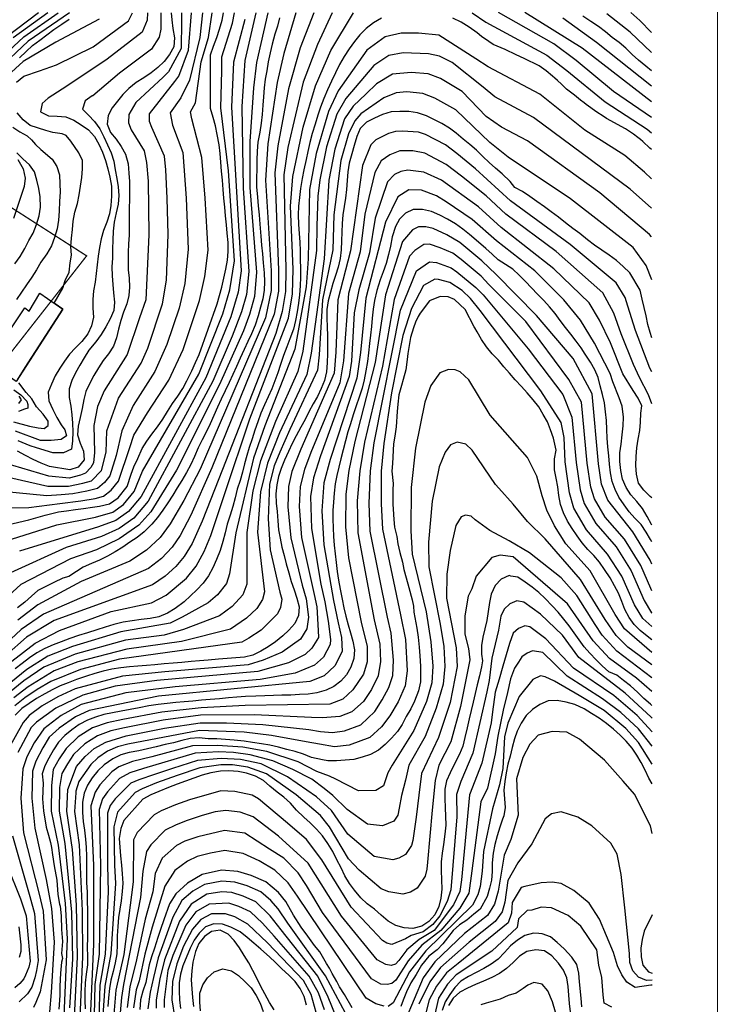
# Model space of a CAD drawing. Units: millimetres. Extents: x 4635002 to 5978283, y -126566 to 918788.
# Drawn here: x 5812800 to 5978283, y 129035 to 362352 of the extents above; entities that cross this region are included whole.
import ezdxf

# ---------------------------------------------------------------- set-up
doc = ezdxf.new("R2010")
doc.units = ezdxf.units.MM
doc.header["$LTSCALE"] = 100
doc.header["$MEASUREMENT"] = 0
doc.linetypes.add('ANYANG1', pattern=[11.5, 6, -1, 1, -1.5, 1, -1])
doc.layers.add('-L-조성계획', color=1, linetype='CONTINUOUS', lineweight=0)
for name, color, linetype in [('0_건물', 15, 'CONTINUOUS'), ('0_레벨선', 250, 'CONTINUOUS'), ('부지경계', 1, 'CONTINUOUS')]:
    doc.layers.add(name, color=color, linetype=linetype)

msp = doc.modelspace()

# ---------------------------------------------------------------- linework, layer by layer
at = {"layer": '-L-조성계획', "color": 1}
msp.add_lwpolyline([(4640302, 914011), (5978133, 914011), (5978133, -103049), (4640302, -103049)], close=True, dxfattribs=at)
at = {"layer": '0_건물'}
msp.add_lwpolyline([(5807382, 279751), (5810788, 284931), (5808943, 286492), (5814052, 294084), (5815045, 293304), (5817600, 297561), (5822992, 293729), (5811994, 276629), (5807382, 279751)], dxfattribs=at)
at = {"layer": '0_레벨선'}
for points, elevation in [([(5871543, 363978), (5868876, 352198), (5868187, 346192), (5867350, 333486), (5867341, 322593), (5868876, 302526), (5868449, 296755), (5867245, 292487), (5865805, 288587), (5860153, 275904), (5849931, 255638), (5843886, 245698), (5841049, 242597), (5836328, 239358), (5830966, 236719), (5824854, 234618), (5813102, 228518), (5807287, 223284)], 64000), ([(5882470, 363986), (5879271, 355688), (5876480, 345986), (5873948, 332472), (5873237, 326084), (5874110, 302967), (5874093, 298041), (5873053, 292556), (5858315, 256193), (5853300, 244963), (5850787, 240141), (5848927, 237386), (5846388, 234700), (5843335, 232334), (5818467, 221500), (5813144, 217844), (5808219, 213245)], 67000), ([(5886851, 363990), (5883322, 356495), (5879984, 347573), (5876312, 332033), (5875384, 325623), (5875838, 303116), (5875779, 297930), (5875001, 293201), (5873508, 288012), (5859982, 253556), (5856021, 243553), (5853651, 238247), (5851783, 235121), (5849781, 232744), (5847293, 230525), (5844232, 228439), (5820951, 220010), (5814389, 215998), (5809568, 211805)], 68000), ([(5868765, 363976), (5866157, 352652), (5865441, 341748), (5865760, 322457), (5867070, 302697), (5866498, 297271), (5865322, 293112), (5863116, 287367), (5858512, 276712), (5843219, 248221), (5839817, 244212), (5836376, 241761), (5832181, 239861), (5823780, 237302), (5810646, 231310)], 63000), ([(5810918, 210365), (5816430, 214611), (5822228, 217644), (5834445, 222090), (5844046, 224174), (5847520, 225988), (5852281, 229998), (5854638, 232857), (5856516, 236354), (5858074, 240161), (5861418, 250067), (5867279, 267745), (5876452, 291587), (5877435, 297366), (5877565, 303265), (5876951, 318168), (5877531, 325162), (5879928, 336856), (5882860, 346658), (5886478, 355045), (5891841, 363993)], 69000), ([(5878235, 363983), (5875383, 354323), (5873811, 347436), (5871585, 332910), (5871017, 324330), (5872383, 302817), (5872406, 298152), (5870986, 291727), (5855574, 255835), (5851659, 248388), (5848440, 242852), (5846072, 239651), (5842848, 236611), (5838908, 234066), (5827326, 229225), (5817087, 223679), (5812386, 220066)], 66000), ([(5919999, 364014), (5923228, 361742), (5937660, 353935), (5942419, 350274), (5951491, 342883), (5961423, 336399), (5962473, 335529)], 69000), ([(5962470, 339179), (5953458, 345346), (5944584, 352656), (5939310, 356598), (5926204, 364019)], 68000), ([(5962467, 342863), (5946023, 355608), (5932486, 364024)], 67000), ([(5962455, 359351), (5959684, 362161), (5957575, 364042)], 63000), ([(5851147, 363963), (5851133, 362038), (5851049, 355551), (5848038, 349999), (5846766, 348721), (5840338, 342704), (5838664, 339859), (5838536, 337885), (5839223, 336219), (5842251, 331315), (5842845, 328536), (5843196, 324054), (5843350, 311398), (5842646, 295980), (5841202, 291679), (5838282, 283002), (5832810, 274439), (5831205, 270701), (5830393, 266207), (5830522, 259753), (5830280, 257377), (5829667, 256259), (5828354, 254891), (5827185, 254408), (5824488, 253740), (5819680, 254145), (5798316, 260505)], 56000), ([(5803111, 255495), (5819464, 251836), (5824332, 251803), (5827758, 252488), (5829777, 253072), (5832145, 255541), (5833306, 259887), (5833476, 264915), (5836236, 272684), (5841565, 280984), (5843183, 284531), (5846612, 294995), (5847560, 300635), (5848000, 311485), (5847743, 320075), (5847411, 326753), (5847111, 329983), (5844113, 336791), (5843549, 338213), (5843535, 340066), (5849570, 347684), (5850525, 349007), (5852786, 355167), (5853527, 363965)], 57000), ([(5856063, 363967), (5855493, 358130), (5853011, 348016), (5850942, 343830), (5848406, 340274), (5849003, 337363), (5851428, 330896), (5852225, 320062), (5852739, 307989), (5851896, 299827), (5850579, 294009), (5847691, 285417), (5844848, 278966), (5839663, 270930), (5837018, 264915), (5835663, 259050), (5834190, 254281), (5832893, 252658), (5831200, 251253), (5828694, 250613), (5825354, 250013), (5822634, 249770), (5819249, 249526), (5804650, 250951)], 58000), ([(5805307, 350439), (5813804, 358320), (5821898, 363941)], 48000), ([(5806042, 246627), (5814966, 246780), (5822303, 247745), (5827309, 248375), (5830685, 248924), (5832623, 249433), (5834506, 250857), (5836236, 253022), (5838898, 260960), (5839817, 263903), (5843089, 269175), (5848131, 276948), (5851507, 284213), (5855411, 295788), (5856657, 301478), (5857469, 307724), (5856706, 320049), (5855954, 329672), (5853576, 338869), (5853276, 340481), (5854458, 342612), (5855801, 352390), (5857497, 358148), (5858375, 363968)], 59000), ([(5817237, 363938), (5807103, 356347)], 46000), ([(5824567, 363943), (5814788, 357245), (5807581, 350495)], 49000), ([(5807792, 238336), (5821631, 242671), (5830781, 244488), (5834823, 245663), (5837352, 247442), (5839927, 250582), (5841876, 255375), (5855229, 278329), (5860883, 292648), (5862597, 298303), (5863701, 305224), (5862298, 326541), (5860463, 341432), (5860661, 350221), (5860718, 353561), (5863242, 361549), (5863680, 363972)], 61000), ([(5831655, 362463), (5821352, 357054), (5813625, 352418), (5808182, 347448)], 51000), ([(5819478, 363939), (5811278, 358065)], 47000), ([(5843038, 363957), (5842972, 362256), (5841812, 359408), (5833533, 352963), (5823928, 346623), (5819531, 343731), (5818090, 342527), (5817694, 340512), (5819592, 339550), (5821667, 339505), (5823756, 339295), (5825635, 338557), (5827395, 337463), (5829120, 336247), (5830519, 334642), (5831542, 332870), (5832385, 330932), (5833108, 328984), (5833701, 326980), (5834186, 325011), (5834519, 322894), (5834571, 320558), (5834417, 318339), (5834093, 316361), (5833425, 314368), (5832620, 312393), (5832069, 310439), (5831675, 308395), (5831373, 306328), (5831145, 304283), (5830933, 302224), (5830658, 300190), (5830316, 298075), (5830113, 296077), (5830144, 293979), (5830270, 291829), (5829828, 289825), (5828957, 287920), (5827553, 286103), (5826036, 284562), (5824590, 283056), (5823393, 281453), (5822277, 279781), (5821205, 277948), (5820352, 276014), (5819529, 274082), (5819693, 272011), (5820633, 269976), (5821620, 268111), (5822654, 266385), (5823462, 265194), (5823874, 263729), (5822662, 262853), (5820272, 262614), (5817761, 262673), (5811785, 264825)], 53000), ([(5812080, 347524), (5813754, 348941), (5817489, 350229), (5821481, 351645), (5830173, 355918), (5838560, 362080), (5839502, 363954)], 52000), ([(5874329, 362822), (5873854, 360845), (5873258, 358888), (5872577, 356519), (5872106, 354498), (5871693, 352331), (5871337, 350200), (5870983, 348219), (5870738, 346187), (5870576, 344073), (5870419, 342064), (5870235, 339857), (5869990, 337825), (5869661, 335726), (5869221, 333348), (5869048, 331187), (5868991, 329067), (5868944, 327007), (5868907, 324828), (5868923, 322729), (5869133, 320302), (5869313, 318217), (5869496, 316087), (5869683, 313927), (5869932, 311038), (5870115, 308923), (5870294, 306853), (5870475, 304753), (5870682, 302355), (5870817, 300267), (5870720, 298263), (5870400, 296239), (5869854, 294227), (5869266, 292165), (5868543, 289942), (5867697, 287919), (5866823, 286058), (5865950, 284182), (5865042, 282183), (5864165, 280172), (5863295, 278266), (5862410, 276344), (5861453, 274401), (5860484, 272412), (5859654, 270555), (5858806, 268561), (5857924, 266609), (5857021, 264731), (5856035, 262770), (5855059, 260870), (5854181, 258874), (5853370, 256974), (5852348, 255085), (5851180, 253138), (5850128, 251427), (5849049, 249669), (5847888, 247828), (5846686, 246104), (5845481, 244424), (5844092, 242789), (5842282, 240982), (5840626, 239654), (5838923, 238531), (5837193, 237362), (5835428, 236264), (5833581, 235234), (5831670, 234259), (5829785, 233496), (5827847, 232654), (5826286, 231568), (5824402, 230418), (5823035, 230003), (5820859, 228959), (5819003, 228034), (5817118, 227106), (5815557, 225726), (5814014, 224302), (5812253, 222980)], 65000), ([(5848701, 363961), (5848822, 362300), (5849059, 360250), (5849491, 358021), (5849311, 355935), (5848317, 354064), (5847020, 352407), (5845552, 350990), (5843963, 349757), (5842202, 348600), (5840393, 347483), (5838640, 346071), (5837250, 344616), (5835929, 343062), (5834703, 341440), (5833793, 339651), (5833523, 337557), (5834333, 335647), (5835614, 334017), (5836871, 332325), (5837883, 330507), (5838476, 328157), (5838677, 325999), (5838791, 323983), (5838760, 313403), (5838700, 311312), (5838576, 309276), (5838458, 307165), (5838470, 305111), (5838524, 303105), (5838700, 301064), (5838834, 298990), (5838679, 296966), (5838158, 295001), (5837383, 293028), (5836727, 291066), (5836243, 289029), (5835718, 286943), (5834999, 285020), (5833853, 283166), (5832609, 281588), (5831436, 279881), (5830338, 278001), (5829384, 276193), (5828501, 274257), (5827963, 272320), (5827590, 270217), (5827141, 268108), (5826662, 266011), (5826525, 263958), (5827130, 261985), (5827952, 260105), (5828054, 258059), (5826613, 256329), (5824644, 255678), (5819895, 256454), (5817918, 257288), (5815988, 258097), (5814162, 259080), (5812288, 260103)], 55000), ([(5846236, 363959), (5846232, 360138), (5845860, 358233), (5843999, 355387), (5836419, 349719), (5830134, 344317), (5829969, 344317), (5828300, 343138), (5827675, 341164), (5829117, 339758), (5830554, 338231), (5831771, 336476), (5832744, 334594), (5833625, 332735), (5834497, 330800), (5835089, 328810), (5835427, 326799), (5835802, 324716), (5836124, 322733), (5836300, 320693), (5836135, 318608), (5835618, 316598), (5835198, 314341), (5834976, 312221), (5834859, 310095), (5834783, 308018), (5834745, 305854), (5834626, 303758), (5834704, 301635), (5834877, 299639), (5835035, 297627), (5835227, 295408), (5835115, 293403), (5834230, 291496), (5833209, 289592), (5832076, 287769), (5830802, 286008), (5829188, 284024), (5828039, 282214), (5827066, 280449), (5826017, 278693), (5825112, 276845), (5824548, 274860), (5824502, 272786), (5824930, 270782), (5825151, 268746), (5825326, 266720), (5825398, 264671), (5825337, 262595), (5825045, 260589), (5823213, 259741), (5820630, 259745), (5816745, 260880), (5815251, 261358), (5812468, 262542)], 54000), ([(5866139, 362415), (5863415, 352249), (5862952, 341590), (5865263, 302869), (5864547, 297787), (5862798, 291972), (5856870, 277521), (5841573, 249402), (5838584, 245827), (5835599, 243712), (5831481, 242175), (5812785, 236434)], 62000), ([(5962465, 346585), (5949446, 356972), (5941453, 362728)], 66000), ([(5962462, 350234), (5961102, 351353), (5959361, 352735), (5957905, 354123), (5956384, 355566), (5954777, 356958), (5953170, 358155), (5951526, 359454), (5949898, 360724), (5948111, 361922), (5946183, 363199)], 65000), ([(5962458, 354616), (5957378, 359387), (5951910, 363749)], 64000), ([(5962482, 324628), (5960787, 326227), (5956109, 330168), (5946682, 336184), (5936013, 344698), (5923790, 351203), (5920880, 353076), (5912086, 358715), (5907230, 359196), (5903166, 359136), (5899361, 358271), (5895028, 355144), (5888243, 345460), (5885922, 340632), (5882997, 330607), (5881476, 322138), (5881149, 305669), (5880691, 299010), (5877967, 284240), (5870886, 266137), (5868213, 258450), (5864016, 240788), (5862498, 231054), (5861769, 228714), (5859677, 226078), (5857437, 224150), (5851317, 220754), (5848465, 219382), (5836761, 217266), (5825312, 213861), (5819490, 211557), (5814460, 208340), (5809414, 204243)], 71000), ([(5962487, 317673), (5957424, 322224), (5934536, 339172), (5925369, 344051), (5922592, 346400), (5915240, 352175), (5912226, 353704), (5909611, 354252), (5903624, 354500), (5900241, 353854), (5896699, 351494), (5890034, 343661), (5887941, 339980), (5885504, 332197), (5883934, 324438), (5883455, 320563), (5883201, 313466), (5883119, 307682), (5879895, 283795), (5878695, 278972), (5873378, 267172), (5869838, 257840), (5867987, 250673), (5866567, 240843), (5866621, 228605), (5865679, 226072), (5863108, 223293), (5860094, 221049), (5851621, 217833), (5847007, 216471), (5837887, 215327), (5825934, 212025), (5818534, 208906), (5813746, 205692), (5810396, 202957)], 72000), ([(5962492, 310904), (5962005, 311480), (5950238, 321326), (5933060, 333647), (5926948, 336900), (5923277, 339381), (5917641, 345332), (5912446, 348426), (5909575, 349496), (5905506, 349869), (5901120, 349438), (5897307, 347167), (5894870, 344771), (5891825, 341861), (5889766, 338841), (5887483, 331660), (5886063, 324311), (5884928, 305720), (5881822, 283350), (5880798, 278277), (5874338, 264469), (5871464, 257231), (5869808, 250441), (5869119, 240897), (5870753, 226806), (5870322, 224957), (5868947, 222849), (5866538, 220507), (5862750, 217947), (5851142, 214967), (5838192, 213210), (5826555, 210189), (5820953, 208022), (5814767, 204288), (5811377, 201670)], 73000), ([(5962500, 300701), (5961185, 304081), (5958085, 308380), (5943265, 319914), (5928527, 329748), (5924133, 333219), (5916117, 340991), (5911172, 343752), (5908319, 344886), (5904539, 345229), (5902000, 345021), (5899048, 343834), (5893616, 340062), (5892156, 338416), (5890664, 335267), (5888871, 328956), (5887234, 316097), (5887006, 307783), (5884532, 295989), (5883750, 282904), (5883321, 279287), (5876820, 265227), (5874421, 259889), (5873089, 256621), (5871977, 252264), (5871677, 244078), (5872113, 236728), (5874448, 226730), (5874885, 225007), (5874599, 223078), (5873866, 221551), (5869969, 217722), (5867054, 215817), (5865407, 214846), (5836426, 210840), (5827177, 208353), (5820187, 205505), (5816951, 203620), (5814026, 201647), (5811659, 199799)], 74000), ([(5962511, 286932), (5962121, 288189), (5961626, 290146), (5961188, 292138), (5960747, 294174), (5960268, 296117), (5959743, 298267), (5957300, 302355), (5955712, 303883), (5954165, 305280), (5952431, 306572), (5950720, 307760), (5948965, 308931), (5947336, 310216), (5945470, 311663), (5943815, 312901), (5942050, 314206), (5940402, 315550), (5938730, 316816), (5937094, 317996), (5935319, 319240), (5933666, 320448), (5931942, 321606), (5930106, 322596), (5928995, 324000), (5927082, 325815), (5925542, 327153), (5924013, 328521), (5922525, 329938), (5921016, 331428), (5919444, 332778), (5917817, 334078), (5916199, 335439), (5914594, 336650), (5912805, 337726), (5909138, 339540), (5907064, 340276), (5904996, 340593), (5902879, 340605), (5900788, 340500), (5898739, 339903), (5896822, 338987), (5894954, 338030), (5893416, 336562), (5892634, 334664), (5892064, 332574), (5891441, 330585), (5890810, 328340), (5890520, 326304), (5890335, 324278), (5890206, 322121), (5889976, 320091), (5889622, 318110), (5889347, 316090), (5889194, 314037), (5889117, 311974), (5889020, 309970), (5888949, 307834), (5888707, 305772), (5888269, 303724), (5887628, 301763), (5886972, 299801), (5886426, 297788), (5885886, 295701), (5885568, 293648), (5885547, 291636), (5885620, 289571), (5885713, 287449), (5885740, 285396), (5885701, 283247), (5885635, 281050), (5885503, 278938), (5885005, 276885), (5884197, 274940), (5883322, 273093), (5882335, 271313), (5881325, 269455), (5880416, 267651), (5879393, 265762), (5878261, 263759), (5877342, 261894), (5876510, 260052), (5875533, 257987), (5874714, 256011), (5874116, 254069), (5873731, 252100), (5873449, 249975), (5873578, 247795), (5873751, 245785), (5873925, 243594), (5874136, 241497), (5874491, 239472), (5874911, 237393), (5875430, 235382), (5875945, 233416), (5876517, 231305), (5877087, 229223), (5877813, 227245), (5878432, 225288), (5879017, 223208), (5878875, 221200), (5877959, 219291), (5876583, 217687), (5875093, 216343), (5873399, 214936), (5871645, 213704), (5869900, 212713), (5868063, 211744), (5866078, 211273), (5864006, 211124), (5861976, 210994), (5859861, 210811), (5857479, 210605), (5855408, 210427), (5853383, 210252), (5851238, 210067), (5849153, 209887), (5847010, 209687), (5844836, 209499), (5842810, 209324), (5840800, 209150), (5838804, 208978), (5836750, 208786), (5834605, 208435), (5832544, 207972), (5830582, 207413), (5828610, 206792), (5826292, 206007), (5824273, 205233), (5822417, 204487), (5820617, 203612), (5818782, 202628), (5816810, 201482), (5815051, 200310), (5813340, 199097), (5811705, 197572)], 75000), ([(5812263, 277046), (5814100, 279903), (5822992, 293729), (5820975, 295163), (5822997, 298733), (5823569, 300575), (5824488, 302493), (5824769, 304775), (5825084, 306535), (5824951, 308595), (5825077, 310616), (5825278, 312629), (5825480, 314627), (5825853, 316745), (5826472, 318779), (5826861, 320883), (5827197, 322892), (5827482, 324987), (5827698, 327002), (5827660, 329009), (5826796, 330840), (5824916, 333584), (5823822, 334878), (5822883, 335289), (5820653, 335641), (5818952, 336077), (5815284, 337318), (5813613, 338599), (5812193, 340277)], 52000), ([(5811135, 336885), (5812821, 335785), (5814573, 334795), (5815606, 333881), (5816545, 332766), (5817772, 331555), (5820461, 329318), (5821630, 327588), (5822221, 325614), (5822344, 323494), (5822354, 321469), (5822254, 319330), (5822110, 316992), (5821994, 314866), (5821646, 312810), (5821045, 310733), (5820345, 308767), (5819190, 306852), (5817845, 304875), (5816787, 303058), (5815706, 301329), (5814433, 299554), (5813220, 297799), (5812052, 296033)], 51000), ([(5962517, 278894), (5962102, 279748), (5958678, 288690), (5956891, 294463), (5956216, 296493), (5954102, 299979), (5943190, 309085), (5929025, 319439), (5920736, 326978), (5916322, 330639), (5913650, 332719), (5908947, 335112), (5907288, 335701), (5903508, 335960), (5901835, 335876), (5900196, 335398), (5897168, 333900), (5895938, 332726), (5893994, 327775), (5891196, 307602), (5888175, 295952), (5887656, 283584), (5887286, 278552), (5879431, 260602), (5877280, 255275), (5876435, 251709), (5876339, 246931), (5877025, 239580), (5879727, 228372), (5880663, 225084), (5881215, 220754), (5880793, 218032), (5879301, 215569), (5874945, 212462), (5870499, 210610), (5866899, 209507), (5847185, 207824), (5837148, 206801), (5825977, 203759), (5821825, 201923), (5818153, 199729), (5815077, 197504), (5813595, 195818), (5810240, 189752)], 76000), ([(5962523, 271353), (5961773, 273432), (5959647, 277598), (5958191, 280617), (5955293, 287914), (5953514, 292809), (5950904, 297602), (5939846, 307416), (5927944, 316282), (5923333, 320592), (5917436, 325305), (5913857, 328017), (5908756, 330685), (5905916, 331313), (5902883, 331252), (5900503, 330344), (5898460, 328889), (5896921, 326158), (5894531, 316247), (5893442, 307370), (5890718, 297439), (5889465, 281492), (5888605, 276326), (5881734, 259783), (5880279, 255797), (5879226, 251775), (5879020, 246987), (5879558, 239688), (5882549, 226124), (5883215, 223256), (5883475, 217613), (5883559, 215951), (5882020, 213451), (5880383, 211932), (5876491, 209988), (5869193, 207899), (5845262, 205759), (5835381, 204431), (5827764, 202323), (5821328, 199211), (5816814, 195910), (5815486, 194604), (5812365, 188705)], 77000), ([(5812376, 329215), (5813656, 327016), (5814112, 324823), (5813849, 322835), (5811370, 315224)], 49000), ([(5962540, 249057), (5962175, 249342), (5960681, 250832), (5959398, 252489), (5958918, 254642), (5958774, 256716), (5958790, 258863), (5958997, 260859), (5959330, 262969), (5959685, 264992), (5959875, 267016), (5959942, 269076), (5960157, 270881), (5959306, 272667), (5958116, 274452), (5955700, 278444), (5952781, 285778), (5950136, 291155), (5947706, 295226), (5939299, 303307), (5926864, 313124), (5921458, 317980), (5912686, 324305), (5908566, 326257), (5904767, 326670), (5903111, 326389), (5901597, 325640), (5899954, 323961), (5896985, 315316), (5895689, 307137), (5893124, 298349), (5892052, 292895), (5891372, 281435), (5890851, 277779), (5884036, 258963), (5882413, 253804), (5881684, 249402), (5881901, 241772), (5884123, 228609), (5885097, 224367), (5885896, 219862), (5886460, 215515), (5886359, 214282), (5884738, 211333), (5882666, 209400), (5878037, 207513), (5869759, 205976), (5849636, 204293), (5837944, 202832), (5827400, 200048), (5822600, 197502), (5818551, 194317), (5816198, 190975), (5814489, 187659), (5813554, 184871), (5813099, 177856), (5813738, 169639), (5817387, 155107), (5818323, 151132), (5819093, 139573), (5817632, 131989), (5816627, 129457), (5816040, 128283)], 78000), ([(5962545, 242600), (5962457, 242733), (5961409, 244663), (5960294, 246483), (5958994, 248183), (5957553, 249753), (5956477, 251470), (5955590, 253442), (5955162, 255509), (5954982, 257656), (5954990, 259711), (5955252, 261772), (5955546, 263999), (5955758, 266116), (5955828, 268146), (5955479, 270796), (5954798, 272752), (5953279, 276520), (5952688, 278487), (5948960, 285683), (5945635, 291173), (5941721, 295989), (5934857, 302806), (5925783, 309967), (5919990, 314988), (5913857, 319182), (5911515, 320594), (5907960, 321977), (5904978, 322004), (5902394, 320393), (5899440, 314385), (5894804, 296331), (5893502, 283478), (5892634, 277393), (5886338, 258143), (5884853, 252634), (5884358, 245968), (5884835, 237896), (5887124, 224754), (5888236, 219416), (5888992, 215934), (5889159, 212612), (5887457, 209215), (5884950, 206869), (5881498, 205491), (5845689, 202018), (5829235, 198639), (5826013, 197176), (5822181, 194468), (5819814, 192314), (5818276, 189780), (5816614, 186612), (5815856, 184247), (5815669, 177847), (5816353, 170748), (5819086, 158615), (5820335, 151704), (5820936, 143763), (5820222, 131828), (5819851, 127221)], 79000), ([(5962552, 233323), (5962142, 234284), (5958036, 240993), (5952126, 248465), (5950591, 252279), (5949900, 257143), (5948385, 273686), (5943928, 282063), (5935192, 292223), (5925673, 301979), (5922255, 305234), (5917055, 309517), (5914018, 311402), (5910751, 312851), (5909023, 313266), (5907296, 313248), (5905842, 312571), (5903479, 309822), (5899471, 297126), (5897021, 281098), (5892224, 262424), (5890779, 255488), (5890046, 249911), (5889964, 242155), (5890649, 234858), (5893688, 219561), (5895091, 213861), (5895122, 210215), (5894221, 207299), (5891748, 203542), (5889351, 201321), (5886271, 200149), (5866237, 199833), (5855755, 199293), (5846484, 198277), (5837253, 196535), (5833552, 195771), (5830024, 194512), (5826682, 192426), (5823790, 189660), (5822140, 187179), (5820764, 184638), (5820315, 180891), (5820280, 174823), (5821916, 166748), (5823541, 152916), (5824066, 144566), (5823240, 126315)], 67000), ([(5962557, 226973), (5962280, 227559), (5959896, 233021), (5956047, 239229), (5951504, 244453), (5948958, 248806), (5948075, 251606), (5947258, 257283), (5945889, 271725), (5942858, 277072), (5932696, 290797), (5923962, 299582), (5922149, 301551), (5917346, 305529), (5915362, 307023), (5912366, 308284), (5909862, 309130), (5908567, 309117), (5906420, 307646), (5905144, 306332), (5901525, 296056), (5898768, 280252), (5894502, 262271), (5893331, 255456), (5892771, 248331), (5892935, 240741), (5896800, 220152), (5898113, 214404), (5898285, 210234), (5897713, 206906), (5896118, 203605), (5894204, 200822), (5891469, 198305), (5888609, 197205), (5884518, 196880), (5881899, 197026), (5868430, 197663), (5855638, 197513), (5846799, 196376), (5837632, 194581), (5834362, 193861), (5831226, 192686), (5828217, 190767), (5825555, 188191), (5824090, 186057), (5822788, 183712), (5822252, 180430), (5822126, 174798), (5823531, 167106), (5825061, 150891), (5825281, 139829), (5824583, 128221)], 82000), ([(5825772, 126104), (5826471, 140201), (5826235, 152642), (5825334, 165698), (5823973, 174774), (5824190, 179969), (5826284, 185358), (5828284, 187770), (5830459, 189613), (5833194, 191167), (5838010, 192627), (5847113, 194475), (5855522, 195732), (5861823, 195742), (5870379, 195317), (5881267, 194123), (5884018, 193665), (5886864, 193418), (5889712, 193831), (5893586, 195289), (5896888, 198440), (5898690, 201179), (5900255, 204075), (5901200, 206975), (5901381, 210618), (5900828, 216956), (5899911, 220743), (5895820, 241182), (5895572, 247744), (5895884, 255423), (5896781, 262117), (5903037, 293525), (5906808, 302843), (5909838, 304985), (5911566, 304786), (5915014, 303565), (5916336, 302568), (5920880, 298922), (5922592, 297186), (5933231, 284380), (5941432, 273507), (5943571, 268160), (5944617, 257422), (5945558, 250933), (5946518, 247694), (5949274, 242973), (5954058, 237466), (5957650, 231759), (5960755, 224702), (5962472, 221836), (5962561, 221752)], 83000), ([(5962564, 218531), (5960410, 220442), (5958462, 223659), (5955404, 230496), (5952070, 235702), (5947045, 241494), (5944077, 246583), (5943042, 250260), (5941975, 257562), (5941788, 263348), (5941075, 266912), (5936262, 274399), (5921907, 293420), (5919610, 296293), (5917583, 298203), (5914665, 300106), (5911973, 300754), (5911109, 300854), (5908473, 299353), (5905632, 293915), (5903524, 287551), (5900910, 273905), (5899059, 261964), (5898436, 255391), (5898394, 247647), (5898704, 241622), (5903023, 221334), (5904156, 215490), (5904611, 208034), (5904086, 204537), (5902426, 200737), (5900489, 197409), (5898480, 194812), (5895704, 192273), (5890816, 190456), (5887367, 190068), (5883804, 190665), (5880636, 191221), (5872451, 192764), (5866011, 193493), (5855405, 193952), (5838389, 190673), (5835983, 190040), (5833630, 189035), (5831288, 187449), (5829641, 185892), (5826837, 181859), (5826127, 179509), (5826112, 179126), (5825819, 174749), (5826852, 166792), (5827590, 151172), (5827660, 140318), (5827037, 125999)], 84000), ([(5962566, 215376), (5961424, 216298), (5959810, 217585), (5958348, 219048), (5957171, 220697), (5956169, 222616), (5955424, 224509), (5954647, 226429), (5953729, 228219), (5952670, 230103), (5951349, 232071), (5950179, 233827), (5948784, 235400), (5947356, 236805), (5946037, 238354), (5944815, 240015), (5943690, 241774), (5942534, 243546), (5941636, 245472), (5940925, 247502), (5940525, 249587), (5940290, 251684), (5939863, 253721), (5939472, 255701), (5939477, 258306), (5939871, 260347), (5939273, 263176), (5938546, 265168), (5937800, 267025), (5936775, 268826), (5935793, 270632), (5934435, 272285), (5932985, 273961), (5931628, 275434), (5930199, 277036), (5928838, 278554), (5927505, 280089), (5926185, 281641), (5924704, 283163), (5923373, 284849), (5922217, 286595), (5921172, 288369), (5920623, 289311), (5920484, 289577), (5918341, 293664), (5915807, 296051), (5914317, 296647), (5912380, 296722), (5909846, 295752), (5907685, 292844), (5907164, 292023), (5906568, 290681), (5906067, 289311), (5905376, 287026), (5904928, 284192), (5904779, 283222), (5904556, 281805), (5904258, 279344), (5903662, 277107), (5903215, 275690), (5902619, 273452), (5902404, 271245), (5902180, 269530), (5901956, 265875), (5901658, 263638), (5901337, 261811), (5901137, 257224), (5900988, 255359), (5901286, 252450), (5901216, 250982), (5901216, 248969), (5901216, 247551), (5901290, 246358), (5901440, 243927), (5901589, 242062), (5902111, 239899), (5902335, 238184), (5902856, 236095), (5903452, 233783), (5903825, 232068), (5904346, 230129), (5904943, 227817), (5905762, 224908), (5906060, 223416), (5906135, 221925), (5906433, 220657), (5906880, 218196), (5907178, 216033), (5907401, 213646), (5907551, 211632), (5907774, 209171), (5907774, 207307), (5907774, 205442), (5907273, 203352), (5906289, 200851), (5905425, 199036), (5904366, 197234), (5903402, 195365), (5902257, 193676), (5900891, 192118), (5899370, 190621), (5897822, 189257), (5895912, 188267), (5893959, 187603), (5891919, 187082), (5889927, 186865), (5887869, 186717), (5885765, 186761), (5884518, 186950), (5881945, 187521), (5880004, 188319), (5878063, 188901), (5876080, 189450), (5874087, 189938), (5872035, 190421), (5870039, 190774), (5867970, 191106), (5865935, 191380), (5863633, 191632), (5861532, 191810), (5859528, 191907), (5857423, 191966), (5855289, 192171), (5853202, 192021), (5851188, 191532), (5849252, 191020), (5847266, 190563), (5845090, 190045), (5843075, 189571), (5840982, 189136), (5838768, 188719), (5836793, 188129), (5834832, 187209), (5832824, 185790), (5831300, 184323), (5829941, 182691), (5828862, 180932), (5828065, 179048), (5827694, 176915), (5827662, 174497), (5827861, 172368), (5828114, 170305), (5828373, 168181), (5828548, 166156), (5828605, 164105), (5828599, 161914), (5828626, 159861), (5828652, 157823), (5828749, 155655), (5828818, 153471), (5828854, 151313), (5828869, 149229), (5828891, 147055), (5828867, 144908), (5828808, 142457), (5828848, 140435), (5828830, 138378), (5828584, 136196), (5828296, 134145), (5828219, 132083), (5828208, 129952), (5828276, 127947)], 85000), ([(5962568, 212438), (5956062, 217972), (5953819, 221426), (5947926, 231755), (5942165, 238122), (5939461, 242422), (5937688, 246148), (5936556, 249529), (5935320, 254221), (5933117, 258592), (5924246, 268617), (5919156, 277017), (5917128, 278927), (5915936, 279404), (5914387, 279464), (5912360, 278688), (5910214, 275705), (5908784, 271707), (5906578, 260848), (5905552, 251535), (5905456, 241261), (5905754, 235736), (5909092, 222013), (5910225, 214913), (5910655, 209135), (5910425, 205180), (5909176, 200827), (5906123, 193950), (5900998, 185696), (5899972, 183850), (5898988, 180791), (5897137, 179716), (5893085, 179589), (5887688, 182422), (5886163, 183092), (5883167, 184212), (5878758, 186513), (5871363, 188962), (5865661, 189937), (5859692, 190385), (5853767, 190275), (5844091, 187699), (5839521, 186559), (5836261, 185289), (5834650, 184148), (5831778, 181040), (5830643, 179331), (5829650, 176052), (5830263, 161929), (5830244, 143311), (5829340, 122153)], 86000), ([(5811366, 267096), (5815140, 266006), (5817149, 265669), (5818603, 265510), (5819535, 266190), (5819506, 267223), (5818385, 268912), (5816781, 270634), (5815668, 272476), (5814368, 273976), (5812567, 276276)], 52000), ([(5811420, 274672), (5813084, 273481), (5814463, 271934), (5814726, 271147), (5814708, 270305), (5813967, 270031), (5812502, 269546)], 51000), ([(5962571, 209443), (5956838, 213691), (5954090, 216456), (5951469, 220236), (5945673, 229683), (5937286, 239372), (5933053, 243474), (5929666, 247574), (5926267, 251316), (5925469, 252226), (5919970, 260371), (5918450, 261803), (5916394, 262206), (5914873, 261624), (5913577, 259879), (5912191, 256388), (5910537, 248244), (5909648, 238507), (5909695, 232703), (5912423, 219117), (5913272, 213792), (5913537, 209099), (5913076, 204917), (5911475, 199174), (5908844, 192534), (5905001, 185707), (5904175, 182135), (5903252, 178497), (5902650, 175501), (5902391, 173840), (5901445, 172426), (5898753, 171357), (5895176, 171741), (5890371, 175202), (5886949, 178520), (5884947, 180163), (5882016, 182378), (5877513, 184707), (5872792, 186748), (5867401, 188176), (5863408, 188691), (5859857, 188863), (5854332, 188530), (5842124, 184943), (5838867, 183921), (5836476, 182507), (5833615, 179388), (5832424, 177729), (5831606, 175188), (5831927, 161943), (5831632, 140924), (5830630, 133745), (5830265, 119143)], 87000), ([(5962573, 206420), (5954267, 212737), (5950794, 216536), (5949119, 219046), (5944807, 225915), (5941035, 230077), (5933588, 235988), (5928774, 238840), (5924139, 241335), (5920654, 243847), (5919771, 244679), (5918400, 244947), (5917387, 244559), (5916076, 242531), (5914734, 236535), (5913983, 230983), (5913935, 225279), (5916200, 213537), (5916418, 209062), (5914756, 200523), (5912041, 192267), (5907952, 183740), (5907351, 178575), (5906727, 173389), (5905923, 167832), (5905631, 166627), (5904212, 164506), (5902604, 163638), (5901150, 163233), (5896804, 164070), (5890542, 169364), (5886632, 174979), (5883089, 178234), (5876267, 182901), (5870018, 186043), (5865112, 187051), (5860496, 187317), (5854896, 186784), (5848977, 184931), (5844697, 183509), (5841028, 182240), (5839120, 181448), (5835451, 177737), (5834206, 176128), (5833562, 174325), (5833592, 161958), (5833750, 155709), (5833028, 140952), (5831798, 133545), (5831214, 115196)], 88000), ([(5962576, 203156), (5958924, 206334), (5952535, 211005), (5948669, 215149), (5942586, 223922), (5929666, 235097), (5926635, 235453), (5924674, 234919), (5920930, 230462), (5919900, 227495), (5919006, 225750), (5918263, 221072), (5918249, 216757), (5919084, 213326), (5919441, 210671), (5917250, 199580), (5914921, 191235), (5912110, 185680), (5911232, 182102), (5910528, 175014), (5909388, 162735), (5909260, 161020), (5908870, 159413), (5906978, 156585), (5905337, 155599), (5903547, 155110), (5900265, 155691), (5898433, 156400), (5893250, 160814), (5890714, 163527), (5886219, 171067), (5884063, 173797), (5878289, 178676), (5871289, 183609), (5866832, 185246), (5863182, 185750), (5860423, 185807), (5855461, 185039), (5850123, 183250), (5845237, 181488), (5841781, 180080), (5840128, 179223), (5835987, 174527), (5835110, 171123), (5835256, 161972), (5835502, 157690), (5834424, 140979), (5832965, 133346), (5832487, 126452)], 89000), ([(5962581, 196876), (5962310, 197193), (5956251, 202781), (5945262, 211222), (5941402, 216482), (5936202, 221463), (5932212, 224360), (5930592, 224668), (5928925, 223951), (5927547, 222665), (5926776, 220986), (5926237, 217692), (5924606, 211024), (5923977, 205770), (5923428, 203078), (5920101, 188535), (5917305, 181848), (5916278, 178722), (5916349, 173452), (5914906, 156123), (5914091, 153403), (5912356, 150036), (5910670, 147958), (5908387, 146217), (5905530, 145308), (5904216, 144532), (5900976, 143229), (5899761, 143518), (5898754, 144169), (5891321, 152090), (5884374, 163294), (5880715, 168064), (5876231, 171956), (5869330, 177732), (5867839, 178599), (5863775, 179493), (5860405, 179598), (5853039, 177517), (5849675, 176266), (5846277, 174881), (5844628, 173949), (5840657, 169724), (5839784, 167982), (5839687, 158087), (5837468, 140867), (5835579, 132403), (5835085, 126729)], 91000), ([(5962583, 193599), (5959072, 197469), (5953541, 202197), (5943981, 208681), (5937403, 215654), (5933663, 218498), (5932448, 218729), (5930974, 218097), (5929663, 217016), (5928862, 214560), (5927210, 209187), (5926344, 206066), (5925440, 203023), (5924791, 198373), (5924442, 195726), (5922250, 186204), (5919328, 178650), (5917462, 158511), (5917056, 155744), (5915585, 152597), (5910954, 146489), (5907463, 144361), (5904526, 141923), (5902596, 139413), (5901786, 138546), (5900802, 138199), (5899550, 138442), (5897448, 139609), (5889059, 149933), (5881117, 162492), (5874088, 168862), (5868122, 173424), (5865010, 174526), (5861664, 174923), (5859085, 174656), (5856016, 173752), (5852484, 172621), (5849881, 171595), (5847279, 170290), (5843841, 166851), (5842801, 165257), (5841935, 160608), (5841395, 154324), (5837421, 133727), (5836887, 130678), (5836635, 126992)], 92000), ([(5962586, 190213), (5959394, 194293), (5955211, 198189), (5950863, 201440), (5942474, 206806), (5936688, 212367), (5934305, 212791), (5933022, 212243), (5931780, 211367), (5930932, 210135), (5930044, 208655), (5929082, 206140), (5928342, 202885), (5927306, 198743), (5926049, 192603), (5925456, 188373), (5923611, 180282), (5922047, 176990), (5919905, 160624), (5919206, 155366), (5917080, 151792), (5912520, 146544), (5908075, 143059), (5904837, 139313), (5901902, 134788), (5900976, 133979), (5899877, 133690), (5898358, 133795), (5896141, 135050), (5884535, 150823), (5880744, 157149), (5878773, 160162), (5875329, 163649), (5871945, 165769), (5866168, 169550), (5861317, 170218), (5854988, 168752), (5851932, 167659), (5849929, 166631), (5846530, 163686), (5844918, 160034), (5844345, 155701), (5842523, 149180), (5840437, 139553), (5838928, 133209), (5838244, 128255)], 93000), ([(5962589, 185943), (5959396, 191088), (5956369, 194384), (5951241, 198618), (5945355, 202174), (5939514, 205622), (5937260, 206650), (5936161, 206852), (5934335, 205992), (5931080, 201998), (5928465, 195615), (5927656, 192385), (5927232, 184909), (5926470, 181021), (5924765, 175329), (5922634, 165265), (5922325, 160581), (5921844, 156922), (5921356, 154987), (5920051, 152508), (5908982, 141735), (5905147, 136704), (5901265, 129411), (5900108, 128544)], 94000), ([(5962593, 181298), (5961789, 182590), (5960938, 184490), (5960017, 186325), (5958998, 188076), (5957851, 189729), (5956478, 191393), (5955017, 192841), (5953470, 194238), (5951822, 195581), (5950091, 196829), (5948251, 197948), (5946473, 199026), (5944322, 200076), (5942224, 200636), (5940137, 201060), (5938018, 200913), (5936012, 200069), (5934272, 198901), (5932747, 197464), (5931579, 195679), (5930659, 193793), (5929978, 191911), (5929443, 189890), (5928967, 187874), (5928426, 185942), (5928012, 183900), (5927690, 181835), (5927518, 179782), (5927616, 177720), (5927775, 175647), (5927484, 173668), (5927189, 172888), (5926559, 170973), (5925905, 168981), (5925380, 166895), (5924987, 164850), (5924735, 162548), (5924744, 160538), (5924533, 158464), (5924118, 156548), (5923506, 154609), (5921875, 151547), (5920345, 150424), (5918714, 148996), (5916980, 147873), (5915451, 146546), (5914125, 144811), (5913004, 143382), (5911678, 141953), (5909741, 140422), (5908007, 138279), (5906682, 136136), (5905458, 134095), (5904439, 131951), (5903623, 130012), (5903113, 128481)], 95000), ([(5962602, 169543), (5962227, 171363), (5958428, 178795), (5955785, 181933), (5951325, 186887), (5945378, 191842), (5942405, 193494), (5938936, 193659), (5935632, 192833), (5933650, 190686), (5931998, 187548), (5930512, 182428), (5930842, 173840), (5929148, 168096), (5927539, 164342), (5926115, 155846), (5925294, 152762), (5923636, 150090), (5918126, 145807), (5911126, 139104), (5908355, 135303), (5904081, 125202)], 96000), ([(5962629, 134728), (5961247, 134682), (5959342, 135466), (5958011, 136984), (5957364, 138960), (5957235, 141035), (5956115, 151875), (5955289, 159802), (5954298, 164592), (5952812, 167234), (5948352, 171363), (5945048, 173345), (5941083, 174666), (5938771, 174171), (5937284, 173014), (5934146, 167069), (5930812, 162524), (5928438, 158345), (5927698, 153228), (5927082, 150915), (5925397, 148633), (5919271, 143740), (5912512, 137786), (5909938, 134324), (5907323, 129029)], 97000), ([(5811085, 168968), (5815202, 154549), (5816312, 150561), (5817186, 139435), (5816816, 137064), (5816386, 135342), (5815642, 133111), (5814663, 131506), (5812712, 129610)], 77000), ([(5899125, 128577), (5897167, 129148), (5894835, 130490), (5878576, 154667), (5876428, 157831), (5873228, 160850), (5869516, 162999), (5865706, 164809), (5861411, 165479), (5857989, 164878), (5854851, 164065), (5852579, 162972), (5849549, 160716), (5847188, 156999), (5844150, 147293), (5842474, 140939), (5841081, 134603), (5840391, 132438), (5839773, 128163)], 94000), ([(5809716, 162097), (5813016, 153991), (5814300, 149989), (5815280, 139296), (5814937, 137807), (5814203, 135940), (5813772, 135079), (5812833, 133944), (5811658, 132966)], 76000), ([(5891591, 128175), (5889774, 131358), (5888550, 133195), (5887938, 134420), (5886817, 136359), (5886205, 137584), (5885491, 138706), (5883860, 141462), (5882648, 142947), (5881016, 145192), (5879487, 147335), (5877651, 150193), (5875816, 153357), (5874083, 155500), (5871126, 158051), (5867659, 159582), (5864498, 160501), (5860623, 160807), (5856035, 159787), (5852568, 157745), (5849815, 155194), (5848285, 152846), (5846960, 149070), (5846144, 146723), (5845532, 144886), (5844716, 142334), (5844058, 140308), (5843446, 138364), (5843097, 136324), (5842664, 134216), (5841940, 132173), (5841426, 130133), (5841284, 127780)], 95000), ([(5891148, 124743), (5885242, 135781), (5876318, 148234), (5873992, 151663), (5872277, 153634), (5869911, 155675), (5866686, 157131), (5863767, 158004), (5860667, 158248), (5856584, 157454), (5853810, 155820), (5851222, 153626), (5849062, 149685), (5845595, 140047), (5844487, 135405), (5843681, 131883), (5843191, 127958)], 96000), ([(5962630, 133544), (5962336, 133596), (5958593, 133002), (5956581, 134269), (5955463, 135985), (5954381, 138133), (5953472, 141305), (5950169, 149232), (5947691, 153031), (5944057, 156004), (5941083, 157655), (5938936, 157985), (5936293, 157820), (5932475, 156953), (5931576, 156693), (5929462, 153164), (5929280, 150610), (5928496, 148367), (5916683, 138738), (5913897, 136467), (5911522, 133345), (5909765, 130063), (5906574, 117279)], 98000), ([(5888768, 123556), (5885900, 130717), (5883433, 135671), (5874716, 146694), (5872167, 149969), (5868697, 153299), (5865712, 154680), (5863036, 155506), (5860711, 155690), (5857132, 155120), (5853406, 152778), (5850616, 148738), (5847061, 139570), (5846001, 135094), (5845130, 130117), (5845098, 128137)], 97000), ([(5884965, 127758), (5883545, 131792), (5881380, 135682), (5873113, 145154), (5870343, 148276), (5867482, 150924), (5864739, 152229), (5862304, 153009), (5857681, 152787), (5854553, 150970), (5852171, 147791), (5849070, 140577), (5847899, 137038), (5846983, 130108), (5847005, 128315)], 98000), ([(5953046, 128368), (5951278, 129328), (5951020, 131318), (5950834, 133359), (5950680, 135357), (5950003, 138332), (5949508, 141966), (5945709, 147581), (5942735, 150058), (5938771, 151875), (5936293, 152040), (5934139, 151381), (5933038, 151294), (5930953, 149269), (5930657, 147221), (5924661, 141606), (5916187, 135999), (5914101, 133781), (5911969, 130497), (5908837, 116701)], 99000), ([(5883038, 127125), (5881877, 131324), (5880010, 134674), (5871511, 143615), (5866859, 148038), (5863765, 149778), (5861573, 150511), (5858229, 150453), (5855701, 149162), (5853725, 146845), (5851621, 142823), (5849995, 138617), (5849030, 134472), (5848835, 130100), (5849522, 125689)], 99000), ([(5962617, 150254), (5962517, 150005), (5961592, 148179), (5960743, 146344), (5960279, 144373), (5959969, 142354), (5960008, 140287), (5960372, 138275), (5961765, 136732), (5962627, 136413)], 96000), ([(5812585, 147373), (5812842, 145264), (5813055, 143137), (5813064, 141519), (5812653, 140149)], 75000), ([(5873081, 127735), (5871988, 129456), (5870837, 131487), (5869917, 133283), (5868985, 135213), (5868062, 137039), (5867050, 138857), (5865965, 140639), (5864868, 142405), (5863633, 144189), (5862158, 145637), (5860291, 146586), (5858258, 146320), (5856594, 145081), (5855264, 143466), (5854470, 141537), (5853849, 138993), (5853560, 136957), (5853443, 134831), (5853584, 132683), (5853761, 130628), (5853975, 128501)], 101000), ([(5943280, 127214), (5943065, 129223), (5942897, 131220), (5942740, 133278), (5942390, 135291), (5941619, 137137), (5940412, 138785), (5938826, 140493), (5937116, 141667), (5935026, 141927), (5932922, 141585), (5931210, 140434), (5929673, 138966), (5928147, 137544), (5926457, 136304), (5924620, 135414), (5922693, 134531), (5920773, 133739), (5918874, 132888), (5917061, 131879), (5915516, 130515), (5914406, 128750)], 101000), ([(5855640, 127459), (5855474, 129560), (5855504, 131648), (5856188, 133628), (5857315, 135346), (5858830, 136737), (5860930, 137443), (5862996, 136977), (5864640, 135828), (5866208, 134358), (5867594, 132902), (5868842, 131135), (5869766, 129294), (5870477, 127315)], 102000), ([(5939732, 127137), (5939047, 129605), (5937917, 132203), (5936550, 133793), (5934554, 134195), (5933158, 133580), (5932062, 132758), (5930418, 131661), (5928501, 131113), (5926583, 130290), (5923296, 129331), (5922064, 128920)], 102000)]:
    msp.add_lwpolyline(points, dxfattribs=dict(at, elevation=elevation))
at = {"layer": '0_레벨선', "color": 15}
for points, elevation in [([(5809897, 242653), (5814943, 243826), (5818818, 244908), (5821972, 245720), (5823864, 245990), (5826026, 246261), (5827919, 246531), (5830081, 246802), (5831703, 247073), (5834046, 247614), (5836119, 249057), (5838281, 251763), (5839182, 254649), (5839813, 256362), (5840804, 258347), (5841840, 260704), (5842903, 262462), (5844081, 264109), (5845478, 265835), (5846684, 267679), (5847775, 269469), (5848990, 271374), (5850249, 273134), (5851414, 274930), (5852362, 276812), (5853587, 279138), (5854467, 281105), (5855323, 283009), (5859555, 294988), (5860162, 296991), (5860694, 299002), (5861190, 301071), (5861651, 303211), (5862007, 305342), (5862199, 307460), (5862156, 309526), (5861949, 311744), (5861776, 313755), (5861565, 315852), (5861370, 317936), (5861188, 320036), (5861006, 322151), (5860817, 324340), (5860637, 326425), (5860453, 328555), (5860271, 330655), (5860063, 332722), (5859612, 335159), (5859151, 337205), (5858589, 339197), (5857974, 341274), (5857999, 354015), (5858704, 356101), (5859501, 358166), (5860126, 360140), (5860753, 362265), (5861100, 363970)], 60000), ([(5898482, 362687), (5896623, 361626), (5894908, 360293), (5893357, 358793), (5892086, 357168), (5890824, 355454), (5889634, 353595), (5888523, 351699), (5887583, 349727), (5886687, 347759), (5885736, 345742), (5884850, 343670), (5884049, 341650), (5883418, 339750), (5882762, 337608), (5882101, 335360), (5881546, 333272), (5881039, 331157), (5880624, 329186), (5880126, 326787), (5879676, 324693), (5879321, 322382), (5879086, 320231), (5878860, 318156), (5878781, 316123), (5878858, 313834), (5879030, 311674), (5879145, 309643), (5879233, 307580), (5879261, 305527), (5879293, 303414), (5879305, 301360), (5879257, 299315), (5879114, 297142), (5878866, 295155), (5878559, 293148), (5878151, 291102), (5877624, 289031), (5876818, 286726), (5876084, 284802), (5875314, 282770), (5874594, 280682), (5873940, 278705), (5873251, 276770), (5872513, 274891), (5871640, 273015), (5870758, 271063), (5869936, 269117), (5869185, 267042), (5868486, 265061), (5867833, 263069), (5867186, 261002), (5866588, 259060), (5866052, 257108), (5865575, 255162), (5864995, 253191), (5864346, 251139), (5863849, 249086), (5863322, 247015), (5862632, 244930), (5861958, 242831), (5861464, 240733), (5860921, 238675), (5860278, 236564), (5859380, 234461), (5858514, 232496), (5857493, 230592), (5856247, 228864), (5854781, 227252), (5853298, 225834), (5851738, 224439), (5849612, 222815), (5847772, 221711), (5845759, 220877), (5843710, 220445), (5841556, 220199), (5839464, 219928), (5837275, 219559), (5835128, 219058), (5833007, 218425), (5831056, 217732), (5828896, 217035), (5826759, 216415), (5824690, 215697), (5822608, 214962), (5820690, 214241), (5818758, 213324), (5816881, 212306), (5815121, 211134), (5813379, 209768), (5811703, 208498)], 70000), ([(5812779, 353291), (5814312, 354834), (5815813, 356209), (5817592, 357503), (5819196, 358737), (5820869, 360036), (5822813, 361329), (5824529, 362483)], 50000), ([(5962476, 331618), (5962086, 331941), (5960401, 333483), (5959872, 333964), (5959259, 334428), (5958173, 335200), (5956316, 336497), (5951785, 338974), (5950990, 339513), (5949523, 340420), (5946997, 342283), (5946471, 342634), (5945625, 343262), (5944253, 344466), (5942351, 345863), (5941124, 347043), (5940210, 347934), (5939560, 348464), (5938975, 348953), (5937490, 350223), (5935828, 351402), (5932332, 353152), (5930408, 354027), (5927786, 355252), (5924989, 356477), (5923940, 357177), (5922211, 358355), (5921133, 359271), (5919308, 360599), (5917407, 361755), (5915432, 362740)], 70000), ([(5811648, 304535), (5812913, 306220), (5813994, 308114), (5814987, 310000), (5815959, 311779), (5816771, 313845), (5817388, 315909), (5817756, 317891), (5817650, 320343), (5817357, 322343), (5816873, 324297), (5816268, 326270), (5815159, 327990), (5813570, 329368), (5812155, 330806)], 50000), ([(5962548, 238632), (5962252, 239148), (5961216, 240913), (5960025, 242757), (5958517, 244231), (5957157, 245732), (5955963, 247411), (5954758, 249238), (5953840, 251028), (5953108, 252952), (5952742, 254979), (5952542, 257004), (5952387, 259032), (5952138, 261098), (5951978, 263186), (5951895, 265249), (5951764, 267339), (5951589, 269426), (5951339, 271522), (5950882, 273572), (5950308, 275568), (5949797, 277539), (5949053, 279417), (5948049, 281170), (5946884, 282866), (5946759, 283061), (5945793, 284567), (5944603, 286201), (5943382, 287847), (5942108, 289399), (5940853, 291088), (5939619, 292704), (5938325, 294315), (5936994, 295833), (5935487, 297292), (5934068, 298773), (5932618, 300282), (5931136, 301804), (5929589, 303200), (5927866, 304343), (5926177, 305443), (5924702, 306810), (5924688, 306809), (5923178, 308134), (5921504, 309624), (5919365, 311450), (5917739, 312735), (5916059, 313941), (5914160, 315082), (5912356, 315992), (5910344, 316883), (5908184, 317402), (5906025, 317380), (5904207, 316533), (5902789, 315060), (5901815, 313311), (5901051, 310859), (5900611, 308661), (5900182, 306673), (5899599, 304567), (5898914, 302602), (5898209, 300681), (5897418, 298197), (5896847, 295777), (5896529, 293724), (5896288, 291648), (5896116, 289652), (5895917, 287610), (5895671, 285593), (5895451, 283443), (5895185, 281320), (5894820, 279113), (5894417, 277007), (5893896, 275042), (5893224, 272928), (5892475, 270823), (5891773, 268707), (5891158, 266613), (5890559, 264686), (5889946, 262577), (5889410, 260446), (5888860, 258298), (5888416, 256324), (5887955, 254363), (5887545, 252332), (5887253, 250147), (5887106, 248033), (5887010, 246014), (5887005, 243988), (5887078, 241924), (5887166, 239861), (5887296, 237832), (5887491, 235748), (5887738, 233759), (5888031, 231579), (5888329, 229519), (5888724, 227377), (5889163, 225075), (5889585, 222965), (5890024, 221008), (5890576, 218970), (5891134, 217022), (5891750, 215095), (5892127, 212997), (5891959, 210942), (5891204, 208911), (5890175, 207097), (5888835, 205586), (5887233, 204337), (5885357, 203470), (5883162, 202830), (5881129, 202565), (5879086, 202418), (5876993, 202328), (5874914, 202253), (5872893, 202199), (5870889, 202131), (5868736, 202035), (5866313, 201946), (5864256, 201798), (5862259, 201641), (5860100, 201439), (5857956, 201254), (5855871, 201074), (5853786, 200894), (5851790, 200722), (5849765, 200547), (5847711, 200354), (5845571, 200110), (5843397, 199742), (5841081, 199287), (5838968, 198909), (5836874, 198489), (5834778, 198083), (5832742, 197682), (5830737, 197103), (5828822, 196338), (5826912, 195348), (5825146, 194085), (5823524, 192715), (5822025, 191130), (5820798, 189358), (5819663, 187385), (5818739, 185565), (5818157, 183624), (5818379, 181398), (5818231, 177696), (5818434, 174847), (5819044, 170981), (5819654, 169150), (5820087, 167360), (5820338, 166229), (5820589, 164469), (5820966, 161829), (5821594, 158434), (5821845, 155040), (5822222, 152777), (5822347, 152275), (5822599, 150012), (5822703, 146768), (5822906, 143919), (5822703, 141071), (5822906, 139850), (5822703, 139036), (5822500, 136391), (5822297, 133339), (5822297, 131100), (5822093, 127845)], 80000), ([(5812565, 271422), (5813190, 272298), (5812690, 273132)], 50000), ([(5962578, 199811), (5962210, 200173), (5960667, 201525), (5959156, 203029), (5957484, 204491), (5955841, 205775), (5954246, 207003), (5952381, 207850), (5950802, 209274), (5949374, 210679), (5947860, 212228), (5946543, 213762), (5945305, 215422), (5944129, 217072), (5942921, 218735), (5941718, 220337), (5940366, 221929), (5938913, 223467), (5937284, 225157), (5935748, 226600), (5934180, 227875), (5932497, 229096), (5930760, 230222), (5929174, 230524), (5928735, 230607), (5926877, 229805), (5925431, 228314), (5924467, 226215), (5924095, 224221), (5923793, 222098), (5923444, 220001), (5922980, 218030), (5922502, 216044), (5922190, 214055), (5922212, 212001), (5922414, 210431), (5922181, 208990), (5921748, 206882), (5921180, 204763), (5920684, 202694), (5920185, 200656), (5919744, 198637), (5919254, 196659), (5918760, 194561), (5918255, 192252), (5917801, 190202), (5917006, 188288), (5916066, 186496), (5914760, 183893), (5913891, 181972), (5913477, 179986), (5913472, 177780), (5913586, 175599), (5913639, 173593), (5913704, 171453), (5913540, 169353), (5913224, 166926), (5912912, 164813), (5912664, 162811), (5912647, 160754), (5912748, 158542), (5912757, 156352), (5912597, 154208), (5912110, 152200), (5911111, 150224), (5909745, 148665), (5908070, 147560), (5905944, 146987), (5903905, 147141), (5901933, 147736), (5900061, 148729), (5898437, 150165), (5896813, 151600), (5895147, 152821), (5893583, 154247), (5892107, 156055), (5890885, 157690), (5889834, 159444), (5888917, 161376), (5887941, 163287), (5886947, 165242), (5885807, 167154), (5884529, 168919), (5883112, 170567), (5881634, 172045), (5880094, 173367), (5878374, 175049), (5876944, 176666), (5875394, 178108), (5873776, 179289), (5872048, 180715), (5870538, 182040), (5868674, 183124), (5866547, 183781), (5864563, 184165), (5862358, 184334), (5860350, 184296), (5858060, 183888), (5856026, 183293), (5854043, 182626), (5852065, 181900), (5850117, 181177), (5848085, 180386), (5845778, 179467), (5843838, 178654), (5841978, 177608), (5837474, 172598), (5836767, 170707), (5836369, 168362), (5836502, 166303), (5836682, 164218), (5836920, 161987), (5837097, 159932), (5837209, 157766), (5837084, 155745), (5836853, 153549), (5836514, 151570), (5836176, 149575), (5836030, 147447), (5835888, 145259), (5835903, 143175), (5835820, 141007), (5835421, 138857), (5834919, 136848), (5834409, 134763), (5834070, 132783), (5833808, 130600), (5833657, 128532)], 90000), ([(5880715, 128814), (5880209, 130856), (5879276, 132801), (5878052, 134465), (5876575, 135928), (5874931, 137422), (5873422, 138912), (5871936, 140299), (5869908, 142075), (5868235, 143551), (5866694, 144888), (5865053, 146172), (5862792, 147327), (5860842, 148014), (5858778, 148120), (5856848, 147354), (5855279, 145898), (5854165, 144196), (5853143, 142307), (5851462, 138141), (5850868, 136154), (5850545, 134161), (5850557, 132121), (5850687, 130092), (5850879, 128038)], 100000), ([(5945959, 128401), (5945778, 130501), (5945432, 134327), (5945251, 136427), (5944759, 138470), (5943571, 140243), (5941740, 142155), (5940138, 143682), (5938505, 145042), (5936553, 145759), (5935803, 145809), (5934500, 145896), (5932445, 145374), (5930681, 144261), (5929042, 142904), (5927663, 141330), (5926148, 139759), (5924497, 138551), (5922708, 137541), (5920914, 136606), (5919136, 135642), (5917314, 134510), (5915883, 133006), (5914688, 131387), (5913597, 129597), (5912873, 127554)], 100000)]:
    msp.add_lwpolyline(points, dxfattribs=dict(at, elevation=elevation))
at = {"layer": '부지경계', "linetype": 'ANYANG1', "ltscale": 5, "const_width": 300, "flags": 128}
msp.add_lwpolyline([(5316844, -103049), (5311453, -88678), (5364997, -64835), (5390973, -39573), (5398862, -36681), (5404644, -23807), (5430460, -28133), (5507907, 75386), (5477742, 93580), (5449923, 74203), (5440732, 74820), (5587694, 178378), (5601889, 192355), (5659991, 237191), (5674981, 225944), (5744089, 215643), (5775389, 238336), (5828654, 306389), (5810065, 318318), (5788683, 347042), (5925418, 468211), (5925185, 454457), (5953106, 455027), (5962840, 419656), (5975912, 396588), (5978133, 396668)], dxfattribs=at)

doc.saveas('drawing.dxf')
